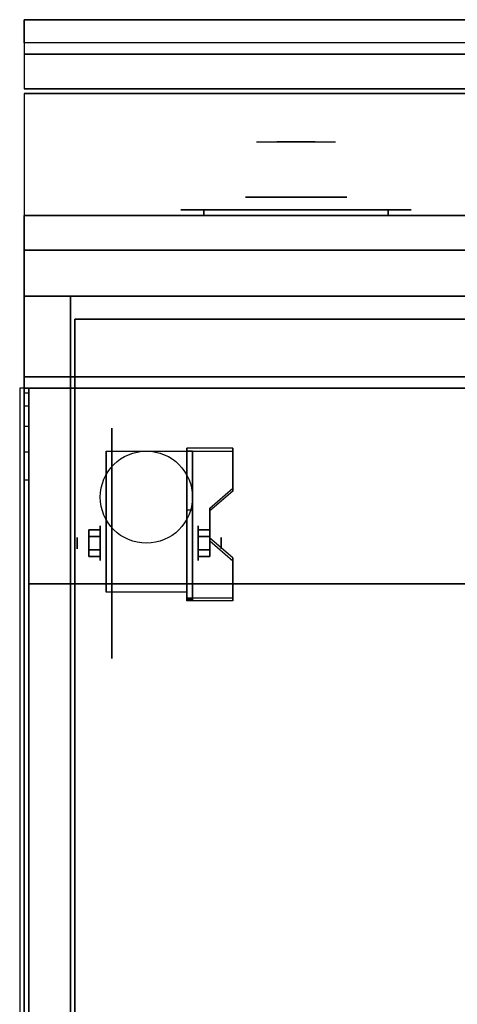
# Model space of a CAD drawing. Extents: x -69 to 69, y -42 to 42.
# Drawn here: x 8 to 17, y 20 to 41 of the extents above; entities that cross this region are included whole.
import ezdxf

# ---------------------------------------------------------------- set-up
doc = ezdxf.new("R2010")
doc.units = 0
for name, color, linetype in [('3D', 254, 'CONTINUOUS'), ('3D-BLACK', 250, 'CONTINUOUS'), ('3D-CHROME', 254, 'CONTINUOUS'), ('3D-COLDROLL', 252, 'CONTINUOUS'), ('3D-FLAT', 7, 'CONTINUOUS'), ('3D-NON', 43, 'CONTINUOUS'), ('3D-VHC', 1, 'CONTINUOUS')]:
    doc.layers.add(name, color=color, linetype=linetype)

msp = doc.modelspace()

# ---------------------------------------------------------------- linework, layer by layer
at = {"layer": '3D', "extrusion": (1, 0, 0)}
for centre, radius in [((29.635, 2.5, 9.75), 0.375), ((29.635, 2.5, 9.25), 0.125)]:
    msp.add_circle(centre, radius, dxfattribs=at)
at = {"layer": '3D', "extrusion": (-1, 0, 0)}
for centre, radius in [((-29.635, 2.5, -11.875), 0.375), ((-29.635, 2.5, -12.375), 0.125)]:
    msp.add_circle(centre, radius, dxfattribs=at)
for centre in [(-29.635, 2.5, -9.875), (-29.635, 2.5, -11.625)]:
    msp.add_arc(centre, 1.061, 225, 0, dxfattribs=at)
at = {"layer": '3D'}
for points in [[(8.1, 40.25, 36), (43.9, 40.25, 36), (43.9, 41, 35.25), (8.1, 41, 35.25)], [(12.625, 31.634, 2.212), (12.625, 31.696, 2.32), (11.625, 31.696, 2.32), (11.625, 31.634, 2.212)], [(8.1, 31.618, 38.402), (8.2, 31.618, 38.402), (8.2, 31, 38.5), (8.1, 31, 38.5)], [(11.625, 28.386, 4.087), (11.625, 31.634, 2.212), (11.75, 31.634, 2.212), (11.75, 28.386, 4.087)], [(11.625, 31.634, 2.212), (11.625, 30.359, 1.504), (11.75, 30.359, 1.504), (11.75, 31.634, 2.212)], [(12.125, 30.335, 2.962), (12.125, 30.397, 3.07), (12.625, 30.83, 2.82), (12.625, 30.768, 2.712)], [(11.625, 28.411, 2.629), (11.625, 30.359, 1.504), (11.75, 30.359, 1.504), (11.75, 28.411, 2.629)], [(9.5, 29.779, 2.25), (9.75, 29.779, 2.25), (9.75, 29.924, 2.5), (9.5, 29.924, 2.5)], [(9.5, 29.924, 2.5), (9.75, 29.924, 2.5), (9.75, 29.779, 2.75), (9.5, 29.779, 2.75)], [(12.125, 29.779, 2.75), (11.875, 29.779, 2.75), (11.875, 29.924, 2.5), (12.125, 29.924, 2.5)], [(12.125, 29.924, 2.5), (11.875, 29.924, 2.5), (11.875, 29.779, 2.25), (12.125, 29.779, 2.25)], [(12.625, 29.252, 3.587), (12.625, 29.315, 3.695), (12.125, 29.748, 3.445), (12.125, 29.685, 3.337)], [(9.5, 29.491, 2.75), (9.75, 29.491, 2.75), (9.75, 29.346, 2.5), (9.5, 29.346, 2.5)], [(9.5, 29.346, 2.5), (9.75, 29.346, 2.5), (9.75, 29.491, 2.25), (9.5, 29.491, 2.25)], [(12.125, 29.491, 2.25), (11.875, 29.491, 2.25), (11.875, 29.346, 2.5), (12.125, 29.346, 2.5)], [(12.125, 29.346, 2.5), (11.875, 29.346, 2.5), (11.875, 29.491, 2.75), (12.125, 29.491, 2.75)], [(11.625, 28.386, 4.087), (11.625, 28.449, 4.195), (12.625, 28.449, 4.195), (12.625, 28.386, 4.087)], [(11.625, 28.386, 4.087), (11.625, 28.411, 2.629), (11.75, 28.411, 2.629), (11.75, 28.386, 4.087)]]:
    msp.add_3dface(points, dxfattribs=at)
for points, invisible_edges in [([(8.1, 33, 36.5), (8.2, 33, 36.5), (8.2, 32.902, 37.118), (8.1, 32.902, 37.118)], 4), ([(8.1, 32.902, 37.118), (8.2, 32.902, 37.118), (8.2, 32.618, 37.676), (8.1, 32.618, 37.676)], 4), ([(8.1, 32.618, 37.676), (8.2, 32.618, 37.676), (8.2, 32.176, 38.118), (8.1, 32.176, 38.118)], 4), ([(8.1, 32.176, 38.118), (8.2, 32.176, 38.118), (8.2, 31.618, 38.402), (8.1, 31.618, 38.402)], 4), ([(11.625, 30.83, 2.82), (12.625, 30.83, 2.82), (12.625, 31.696, 2.32), (11.625, 31.696, 2.32)], 15), ([(11.625, 30.768, 2.712), (12.625, 30.768, 2.712), (12.625, 31.634, 2.212), (11.625, 31.634, 2.212)], 15), ([(12.625, 30.83, 2.82), (11.625, 30.83, 2.82), (11.625, 30.397, 3.07), (12.125, 30.397, 3.07)], 15), ([(12.625, 30.768, 2.712), (11.625, 30.768, 2.712), (11.625, 30.335, 2.962), (12.125, 30.335, 2.962)], 15), ([(11.625, 29.748, 3.445), (12.125, 29.748, 3.445), (12.125, 30.397, 3.07), (11.625, 30.397, 3.07)], 15), ([(11.625, 29.685, 3.337), (12.125, 29.685, 3.337), (12.125, 30.335, 2.962), (11.625, 30.335, 2.962)], 15), ([(12.125, 29.748, 3.445), (11.625, 29.748, 3.445), (11.625, 29.315, 3.695), (12.625, 29.315, 3.695)], 15), ([(12.125, 29.685, 3.337), (11.625, 29.685, 3.337), (11.625, 29.252, 3.587), (12.625, 29.252, 3.587)], 15), ([(11.625, 28.449, 4.195), (12.625, 28.449, 4.195), (12.625, 29.315, 3.695), (11.625, 29.315, 3.695)], 15), ([(11.625, 28.386, 4.087), (12.625, 28.386, 4.087), (12.625, 29.252, 3.587), (11.625, 29.252, 3.587)], 15)]:
    msp.add_3dface(points, dxfattribs=dict(at, invisible_edges=invisible_edges))
at = {"layer": '3D-BLACK', "extrusion": (1, 0, 0)}
msp.add_circle((29.635, 2.5, 10), 2.5, dxfattribs=at)
at = {"layer": '3D-BLACK', "extrusion": (0, -1, 0)}
for centre, start, end in [((12, 30.5, -36.875), 90, 270), ((12, 30.5, -36.875), 90, 270), ((16, 30.5, -36.875), 270, 90), ((16, 30.5, -36.875), 270, 90)]:
    msp.add_arc(centre, 0.5, start, end, dxfattribs=at)
at = {"layer": '3D-BLACK', "invisible_edges": 15}
for points in [[(11.5, 36.875, 30.5), (11.567, 36.875, 30.25), (16.433, 36.875, 30.25), (16.5, 36.875, 30.5)], [(11.567, 36.875, 30.75), (11.5, 36.875, 30.5), (16.5, 36.875, 30.5), (16.433, 36.875, 30.75)], [(11.5, 36.875, 30.5), (11.567, 36.875, 30.25), (16.433, 36.875, 30.25), (16.5, 36.875, 30.5)], [(11.567, 36.875, 30.75), (11.5, 36.875, 30.5), (16.5, 36.875, 30.5), (16.433, 36.875, 30.75)], [(11.567, 36.875, 30.25), (11.75, 36.875, 30.067), (16.25, 36.875, 30.067), (16.433, 36.875, 30.25)], [(11.75, 36.875, 30.933), (11.567, 36.875, 30.75), (16.433, 36.875, 30.75), (16.25, 36.875, 30.933)], [(11.567, 36.875, 30.25), (11.75, 36.875, 30.067), (16.25, 36.875, 30.067), (16.433, 36.875, 30.25)], [(11.75, 36.875, 30.933), (11.567, 36.875, 30.75), (16.433, 36.875, 30.75), (16.25, 36.875, 30.933)], [(11.75, 36.875, 30.067), (12, 36.875, 30), (16, 36.875, 30), (16.25, 36.875, 30.067)], [(12, 36.875, 31), (11.75, 36.875, 30.933), (16.25, 36.875, 30.933), (16, 36.875, 31)], [(11.75, 36.875, 30.067), (12, 36.875, 30), (16, 36.875, 30), (16.25, 36.875, 30.067)], [(12, 36.875, 31), (11.75, 36.875, 30.933), (16.25, 36.875, 30.933), (16, 36.875, 31)]]:
    msp.add_3dface(points, dxfattribs=at)
at = {"layer": '3D-BLACK'}
for points in [[(12, 36.875, 30), (12, 36.75, 30), (16, 36.75, 30), (16, 36.875, 30)], [(16, 36.875, 31), (16, 36.75, 31), (12, 36.75, 31), (12, 36.875, 31)], [(12, 36.875, 30), (12, 36.75, 30), (16, 36.75, 30), (16, 36.875, 30)], [(16, 36.875, 31), (16, 36.75, 31), (12, 36.75, 31), (12, 36.875, 31)]]:
    msp.add_3dface(points, dxfattribs=at)
at = {"layer": '3D-CHROME', "extrusion": (0, 1, 0)}
msp.add_circle((-14, 30.5, 37.15), 1.1, dxfattribs=at)
at = {"layer": '3D-CHROME', "extrusion": (0, -1, 0)}
for centre, radius, start, end in [((14, 30.5, -38.35), 1.1, 218.6926, 321.3074), ((12.823, 30.805, -38.35), 1.042, 287.7774, 43.1678), ((14, 30.5, -38.35), 1.1, 218.6926, 321.3074), ((12.823, 30.805, -38.35), 1.042, 287.7774, 43.1678), ((14, 30.5, -38.35), 1.1, 67.7474, 112.2526), ((14, 30.5, -38.35), 1.1, 67.7474, 112.2526), ((15.177, 30.805, -38.35), 1.042, 136.8322, 252.2226), ((15.177, 30.805, -38.35), 1.042, 136.8322, 252.2226)]:
    msp.add_arc(centre, radius, start, end, dxfattribs=at)
at = {"layer": '3D-CHROME', "extrusion": (0, 1, 0)}
for centre, radius, start, end in [((-14, 30.5, 37.15), 1.1, 321.3074, 67.7474), ((-14, 30.5, 37.15), 1.1, 112.2526, 218.6926), ((-14, 30.5, 36.875), 0.2, 180, 0), ((-14, 30.5, 36.875), 0.2, 0, 180), ((-14, 30.5, 36.875), 0.2, 180, 0), ((-14, 30.5, 36.875), 0.2, 0, 180)]:
    msp.add_arc(centre, radius, start, end, dxfattribs=at)
at = {"layer": '3D-CHROME', "invisible_edges": 15}
for points in [[(13.264, 38.35, 29.86), (13.485, 38.35, 29.641), (13.382, 38.35, 29.59), (13.141, 38.35, 29.812)], [(13.451, 38.35, 29.973), (13.141, 38.35, 29.812), (13.382, 38.35, 29.59), (13.642, 38.35, 29.77)], [(13.379, 38.35, 29.923), (13.582, 38.35, 29.712), (13.485, 38.35, 29.641), (13.264, 38.35, 29.86)], [(13.485, 38.35, 30), (13.671, 38.35, 29.802), (13.582, 38.35, 29.712), (13.379, 38.35, 29.923)], [(13.485, 38.35, 29.641), (13.735, 38.35, 29.501), (13.677, 38.35, 29.449), (13.382, 38.35, 29.59)], [(13.642, 38.35, 29.77), (13.382, 38.35, 29.59), (13.677, 38.35, 29.449), (13.823, 38.35, 29.641)], [(13.69, 38.35, 30.226), (13.451, 38.35, 29.973), (13.642, 38.35, 29.77), (13.838, 38.35, 30.073)], [(13.582, 38.35, 29.712), (13.789, 38.35, 29.578), (13.735, 38.35, 29.501), (13.485, 38.35, 29.641)], [(13.581, 38.35, 30.089), (13.75, 38.35, 29.909), (13.671, 38.35, 29.802), (13.485, 38.35, 30)], [(13.665, 38.35, 30.19), (13.818, 38.35, 30.03), (13.75, 38.35, 29.909), (13.581, 38.35, 30.089)], [(13.671, 38.35, 29.802), (13.839, 38.35, 29.676), (13.789, 38.35, 29.578), (13.582, 38.35, 29.712)], [(13.583, 38.35, 31.518), (13.718, 38.35, 31.563), (13.79, 38.35, 31.459), (13.667, 38.35, 31.417)], [(13.583, 38.35, 31.518), (13.776, 38.35, 31.228), (13.885, 38.35, 31.253), (13.718, 38.35, 31.563)], [(13.838, 38.35, 30.073), (13.642, 38.35, 29.77), (13.823, 38.35, 29.641), (13.932, 38.35, 29.975)], [(13.735, 38.35, 30.3), (13.875, 38.35, 30.163), (13.818, 38.35, 30.03), (13.665, 38.35, 30.19)], [(13.667, 38.35, 31.417), (13.79, 38.35, 31.459), (13.851, 38.35, 31.34), (13.737, 38.35, 31.306)], [(13.75, 38.35, 29.909), (13.883, 38.35, 29.794), (13.839, 38.35, 29.676), (13.671, 38.35, 29.802)], [(13.735, 38.35, 29.501), (14, 38.35, 29.453), (14, 38.35, 29.4), (13.677, 38.35, 29.449)], [(13.823, 38.35, 29.641), (13.677, 38.35, 29.449), (14, 38.35, 29.4), (14, 38.35, 29.597)], [(13.832, 38.35, 30.543), (13.69, 38.35, 30.226), (13.838, 38.35, 30.073), (13.95, 38.35, 30.455)], [(13.718, 38.35, 31.563), (13.858, 38.35, 31.591), (13.899, 38.35, 31.485), (13.79, 38.35, 31.459)], [(13.718, 38.35, 31.563), (13.885, 38.35, 31.253), (13.953, 38.35, 31.268), (13.858, 38.35, 31.591)], [(13.789, 38.35, 29.578), (14, 38.35, 29.532), (14, 38.35, 29.453), (13.735, 38.35, 29.501)], [(13.791, 38.35, 30.419), (13.919, 38.35, 30.306), (13.875, 38.35, 30.163), (13.735, 38.35, 30.3)], [(13.737, 38.35, 31.306), (13.851, 38.35, 31.34), (13.9, 38.35, 31.208), (13.793, 38.35, 31.188)], [(13.818, 38.35, 30.03), (13.921, 38.35, 29.927), (13.883, 38.35, 29.794), (13.75, 38.35, 29.909)], [(13.776, 38.35, 31.228), (13.862, 38.35, 30.89), (13.966, 38.35, 30.866), (13.885, 38.35, 31.253)], [(13.839, 38.35, 29.676), (14, 38.35, 29.633), (14, 38.35, 29.532), (13.789, 38.35, 29.578)], [(13.79, 38.35, 31.459), (13.899, 38.35, 31.485), (13.933, 38.35, 31.36), (13.851, 38.35, 31.34)], [(13.832, 38.35, 30.543), (13.95, 38.35, 30.455), (13.919, 38.35, 30.306), (13.791, 38.35, 30.419)], [(13.793, 38.35, 31.188), (13.9, 38.35, 31.208), (13.937, 38.35, 31.066), (13.833, 38.35, 31.063)], [(13.875, 38.35, 30.163), (13.953, 38.35, 30.075), (13.921, 38.35, 29.927), (13.818, 38.35, 30.03)], [(13.932, 38.35, 29.975), (13.823, 38.35, 29.641), (14, 38.35, 29.597), (14, 38.35, 29.941)], [(13.857, 38.35, 30.672), (13.968, 38.35, 30.609), (13.95, 38.35, 30.455), (13.832, 38.35, 30.543)], [(13.862, 38.35, 30.89), (13.832, 38.35, 30.543), (13.95, 38.35, 30.455), (13.966, 38.35, 30.866)], [(13.833, 38.35, 31.063), (13.937, 38.35, 31.066), (13.961, 38.35, 30.917), (13.858, 38.35, 30.934)], [(13.95, 38.35, 30.455), (13.838, 38.35, 30.073), (13.932, 38.35, 29.975), (13.993, 38.35, 30.398)], [(13.883, 38.35, 29.794), (14, 38.35, 29.754), (14, 38.35, 29.633), (13.839, 38.35, 29.676)], [(13.851, 38.35, 31.34), (13.933, 38.35, 31.36), (13.962, 38.35, 31.22), (13.9, 38.35, 31.208)], [(13.866, 38.35, 30.803), (13.971, 38.35, 30.764), (13.968, 38.35, 30.609), (13.857, 38.35, 30.672)], [(13.858, 38.35, 30.934), (13.961, 38.35, 30.917), (13.971, 38.35, 30.764), (13.866, 38.35, 30.803)], [(13.858, 38.35, 31.591), (14, 38.35, 31.6), (14, 38.35, 31.493), (13.899, 38.35, 31.485)], [(13.858, 38.35, 31.591), (13.953, 38.35, 31.268), (14, 38.35, 31.273), (14, 38.35, 31.6)], [(13.919, 38.35, 30.306), (13.977, 38.35, 30.233), (13.953, 38.35, 30.075), (13.875, 38.35, 30.163)], [(13.921, 38.35, 29.927), (14, 38.35, 29.892), (14, 38.35, 29.754), (13.883, 38.35, 29.794)], [(13.885, 38.35, 31.253), (13.966, 38.35, 30.866), (14, 38.35, 30.85), (13.953, 38.35, 31.268)], [(13.899, 38.35, 31.485), (14, 38.35, 31.493), (14, 38.35, 31.367), (13.933, 38.35, 31.36)], [(13.9, 38.35, 31.208), (13.962, 38.35, 31.22), (13.983, 38.35, 31.067), (13.937, 38.35, 31.066)], [(13.95, 38.35, 30.455), (13.993, 38.35, 30.398), (13.977, 38.35, 30.233), (13.919, 38.35, 30.306)], [(13.953, 38.35, 30.075), (14, 38.35, 30.044), (14, 38.35, 29.892), (13.921, 38.35, 29.927)], [(13.993, 38.35, 30.398), (13.932, 38.35, 29.975), (14, 38.35, 29.941), (14, 38.35, 30.378)], [(13.933, 38.35, 31.36), (14, 38.35, 31.367), (14, 38.35, 31.224), (13.962, 38.35, 31.22)], [(13.937, 38.35, 31.066), (13.983, 38.35, 31.067), (13.997, 38.35, 30.905), (13.961, 38.35, 30.917)], [(13.968, 38.35, 30.609), (14.002, 38.35, 30.567), (13.993, 38.35, 30.398), (13.95, 38.35, 30.455)], [(13.966, 38.35, 30.866), (13.95, 38.35, 30.455), (13.993, 38.35, 30.398), (14, 38.35, 30.85)], [(13.977, 38.35, 30.233), (14, 38.35, 30.208), (14, 38.35, 30.044), (13.953, 38.35, 30.075)], [(13.953, 38.35, 31.268), (14, 38.35, 30.85), (14, 38.35, 30.844), (14, 38.35, 31.273)], [(13.961, 38.35, 30.917), (13.997, 38.35, 30.905), (14.004, 38.35, 30.738), (13.971, 38.35, 30.764)], [(13.962, 38.35, 31.22), (14, 38.35, 31.224), (14, 38.35, 31.067), (13.983, 38.35, 31.067)], [(13.971, 38.35, 30.764), (14.004, 38.35, 30.738), (14.002, 38.35, 30.567), (13.968, 38.35, 30.609)], [(13.993, 38.35, 30.398), (14, 38.35, 30.378), (14, 38.35, 30.208), (13.977, 38.35, 30.233)], [(13.983, 38.35, 31.067), (14, 38.35, 31.067), (14, 38.35, 30.901), (13.997, 38.35, 30.905)], [(14.002, 38.35, 30.567), (14, 38.35, 30.553), (14, 38.35, 30.378), (13.993, 38.35, 30.398)], [(14, 38.35, 30.85), (13.993, 38.35, 30.398), (14, 38.35, 30.378), (14, 38.35, 30.844)], [(13.996, 38.35, 30.738), (14.029, 38.35, 30.764), (14.032, 38.35, 30.609), (13.998, 38.35, 30.567)], [(14, 38.35, 30.729), (13.996, 38.35, 30.738), (13.998, 38.35, 30.567), (14, 38.35, 30.553)], [(14.003, 38.35, 30.905), (14.039, 38.35, 30.917), (14.029, 38.35, 30.764), (13.996, 38.35, 30.738)], [(14, 38.35, 30.901), (14.003, 38.35, 30.905), (13.996, 38.35, 30.738), (14, 38.35, 30.729)], [(13.997, 38.35, 30.905), (14, 38.35, 30.901), (14, 38.35, 30.729), (14.004, 38.35, 30.738)], [(13.998, 38.35, 30.567), (14.032, 38.35, 30.609), (14.05, 38.35, 30.455), (14.007, 38.35, 30.398)], [(14, 38.35, 30.553), (13.998, 38.35, 30.567), (14.007, 38.35, 30.398), (14, 38.35, 30.378)], [(14, 38.35, 29.453), (14.265, 38.35, 29.501), (14.323, 38.35, 29.449), (14, 38.35, 29.4)], [(14, 38.35, 29.532), (14.211, 38.35, 29.578), (14.265, 38.35, 29.501), (14, 38.35, 29.453)], [(14, 38.35, 29.633), (14.161, 38.35, 29.676), (14.211, 38.35, 29.578), (14, 38.35, 29.532)], [(14, 38.35, 29.754), (14.117, 38.35, 29.794), (14.161, 38.35, 29.676), (14, 38.35, 29.633)], [(14, 38.35, 29.892), (14.079, 38.35, 29.927), (14.117, 38.35, 29.794), (14, 38.35, 29.754)], [(14, 38.35, 30.044), (14.047, 38.35, 30.075), (14.079, 38.35, 29.927), (14, 38.35, 29.892)], [(14, 38.35, 30.208), (14.023, 38.35, 30.233), (14.047, 38.35, 30.075), (14, 38.35, 30.044)], [(14, 38.35, 30.378), (14.007, 38.35, 30.398), (14.023, 38.35, 30.233), (14, 38.35, 30.208)], [(14.004, 38.35, 30.738), (14, 38.35, 30.729), (14, 38.35, 30.553), (14.002, 38.35, 30.567)], [(14, 38.35, 31.067), (14.017, 38.35, 31.067), (14.003, 38.35, 30.905), (14, 38.35, 30.901)], [(14, 38.35, 31.224), (14.038, 38.35, 31.22), (14.017, 38.35, 31.067), (14, 38.35, 31.067)], [(14, 38.35, 31.367), (14.067, 38.35, 31.36), (14.038, 38.35, 31.22), (14, 38.35, 31.224)], [(14, 38.35, 31.493), (14.101, 38.35, 31.485), (14.067, 38.35, 31.36), (14, 38.35, 31.367)], [(14, 38.35, 31.6), (14.142, 38.35, 31.591), (14.101, 38.35, 31.485), (14, 38.35, 31.493)], [(14, 38.35, 30.85), (14.007, 38.35, 30.398), (14.05, 38.35, 30.455), (14.034, 38.35, 30.866)], [(14.047, 38.35, 31.268), (14, 38.35, 30.85), (14.034, 38.35, 30.866), (14.115, 38.35, 31.253)], [(14, 38.35, 29.597), (14, 38.35, 29.4), (14.323, 38.35, 29.449), (14.177, 38.35, 29.641)], [(14, 38.35, 29.941), (14, 38.35, 29.597), (14.177, 38.35, 29.641), (14.068, 38.35, 29.975)], [(14, 38.35, 30.378), (14, 38.35, 29.941), (14.068, 38.35, 29.975), (14.007, 38.35, 30.398)], [(14, 38.35, 30.844), (14, 38.35, 30.378), (14.007, 38.35, 30.398), (14, 38.35, 30.85)], [(14, 38.35, 31.273), (14, 38.35, 30.844), (14, 38.35, 30.85), (14.047, 38.35, 31.268)], [(14, 38.35, 31.6), (14, 38.35, 31.273), (14.047, 38.35, 31.268), (14.142, 38.35, 31.591)], [(14.017, 38.35, 31.067), (14.063, 38.35, 31.066), (14.039, 38.35, 30.917), (14.003, 38.35, 30.905)], [(14.007, 38.35, 30.398), (14.05, 38.35, 30.455), (14.081, 38.35, 30.306), (14.023, 38.35, 30.233)], [(14.007, 38.35, 30.398), (14.068, 38.35, 29.975), (14.162, 38.35, 30.073), (14.05, 38.35, 30.455)], [(14.038, 38.35, 31.22), (14.1, 38.35, 31.208), (14.063, 38.35, 31.066), (14.017, 38.35, 31.067)], [(14.023, 38.35, 30.233), (14.081, 38.35, 30.306), (14.125, 38.35, 30.163), (14.047, 38.35, 30.075)], [(14.029, 38.35, 30.764), (14.134, 38.35, 30.803), (14.143, 38.35, 30.672), (14.032, 38.35, 30.609)], [(14.039, 38.35, 30.917), (14.142, 38.35, 30.934), (14.134, 38.35, 30.803), (14.029, 38.35, 30.764)], [(14.032, 38.35, 30.609), (14.143, 38.35, 30.672), (14.168, 38.35, 30.543), (14.05, 38.35, 30.455)], [(14.034, 38.35, 30.866), (14.05, 38.35, 30.455), (14.168, 38.35, 30.543), (14.138, 38.35, 30.89)], [(14.115, 38.35, 31.253), (14.034, 38.35, 30.866), (14.138, 38.35, 30.89), (14.224, 38.35, 31.228)], [(14.067, 38.35, 31.36), (14.149, 38.35, 31.34), (14.1, 38.35, 31.208), (14.038, 38.35, 31.22)], [(14.063, 38.35, 31.066), (14.167, 38.35, 31.063), (14.142, 38.35, 30.934), (14.039, 38.35, 30.917)], [(14.047, 38.35, 30.075), (14.125, 38.35, 30.163), (14.182, 38.35, 30.03), (14.079, 38.35, 29.927)], [(14.142, 38.35, 31.591), (14.047, 38.35, 31.268), (14.115, 38.35, 31.253), (14.282, 38.35, 31.563)], [(14.05, 38.35, 30.455), (14.168, 38.35, 30.543), (14.209, 38.35, 30.419), (14.081, 38.35, 30.306)], [(14.05, 38.35, 30.455), (14.162, 38.35, 30.073), (14.31, 38.35, 30.226), (14.168, 38.35, 30.543)], [(14.1, 38.35, 31.208), (14.207, 38.35, 31.188), (14.167, 38.35, 31.063), (14.063, 38.35, 31.066)], [(14.101, 38.35, 31.485), (14.21, 38.35, 31.459), (14.149, 38.35, 31.34), (14.067, 38.35, 31.36)], [(14.068, 38.35, 29.975), (14.177, 38.35, 29.641), (14.358, 38.35, 29.77), (14.162, 38.35, 30.073)], [(14.079, 38.35, 29.927), (14.182, 38.35, 30.03), (14.25, 38.35, 29.909), (14.117, 38.35, 29.794)], [(14.081, 38.35, 30.306), (14.209, 38.35, 30.419), (14.265, 38.35, 30.3), (14.125, 38.35, 30.163)], [(14.149, 38.35, 31.34), (14.263, 38.35, 31.306), (14.207, 38.35, 31.188), (14.1, 38.35, 31.208)], [(14.142, 38.35, 31.591), (14.282, 38.35, 31.563), (14.21, 38.35, 31.459), (14.101, 38.35, 31.485)], [(14.282, 38.35, 31.563), (14.115, 38.35, 31.253), (14.224, 38.35, 31.228), (14.417, 38.35, 31.518)], [(14.117, 38.35, 29.794), (14.25, 38.35, 29.909), (14.329, 38.35, 29.802), (14.161, 38.35, 29.676)], [(14.125, 38.35, 30.163), (14.265, 38.35, 30.3), (14.335, 38.35, 30.19), (14.182, 38.35, 30.03)], [(14.21, 38.35, 31.459), (14.333, 38.35, 31.417), (14.263, 38.35, 31.306), (14.149, 38.35, 31.34)], [(14.161, 38.35, 29.676), (14.329, 38.35, 29.802), (14.418, 38.35, 29.712), (14.211, 38.35, 29.578)], [(14.162, 38.35, 30.073), (14.358, 38.35, 29.77), (14.549, 38.35, 29.973), (14.31, 38.35, 30.226)], [(14.177, 38.35, 29.641), (14.323, 38.35, 29.449), (14.618, 38.35, 29.59), (14.358, 38.35, 29.77)], [(14.182, 38.35, 30.03), (14.335, 38.35, 30.19), (14.419, 38.35, 30.089), (14.25, 38.35, 29.909)], [(14.282, 38.35, 31.563), (14.417, 38.35, 31.518), (14.333, 38.35, 31.417), (14.21, 38.35, 31.459)], [(14.211, 38.35, 29.578), (14.418, 38.35, 29.712), (14.515, 38.35, 29.641), (14.265, 38.35, 29.501)], [(14.25, 38.35, 29.909), (14.419, 38.35, 30.089), (14.515, 38.35, 30), (14.329, 38.35, 29.802)], [(14.265, 38.35, 29.501), (14.515, 38.35, 29.641), (14.618, 38.35, 29.59), (14.323, 38.35, 29.449)], [(14.329, 38.35, 29.802), (14.515, 38.35, 30), (14.621, 38.35, 29.923), (14.418, 38.35, 29.712)], [(14.358, 38.35, 29.77), (14.618, 38.35, 29.59), (14.859, 38.35, 29.812), (14.549, 38.35, 29.973)], [(14.418, 38.35, 29.712), (14.621, 38.35, 29.923), (14.736, 38.35, 29.86), (14.515, 38.35, 29.641)], [(14.515, 38.35, 29.641), (14.736, 38.35, 29.86), (14.859, 38.35, 29.812), (14.618, 38.35, 29.59)], [(13.69, 37.75, 30.226), (13.451, 37.75, 29.973), (12.973, 37.75, 30.107), (12.902, 37.75, 30.438)], [(13.832, 37.75, 30.543), (13.69, 37.75, 30.226), (12.902, 37.75, 30.438), (12.935, 37.75, 30.776)], [(13.862, 37.75, 30.89), (13.832, 37.75, 30.543), (12.935, 37.75, 30.776), (13.07, 37.75, 31.087)], [(13.451, 37.75, 29.973), (13.141, 37.75, 29.812), (13.141, 37.75, 29.812), (12.973, 37.75, 30.107)], [(13.776, 37.75, 31.228), (13.862, 37.75, 30.89), (13.07, 37.75, 31.087), (13.293, 37.75, 31.343)], [(13.583, 37.75, 31.518), (13.776, 37.75, 31.228), (13.293, 37.75, 31.343), (13.583, 37.75, 31.518)], [(14.138, 37.75, 30.89), (14.168, 37.75, 30.543), (15.065, 37.75, 30.776), (14.93, 37.75, 31.087)], [(14.224, 37.75, 31.228), (14.138, 37.75, 30.89), (14.93, 37.75, 31.087), (14.707, 37.75, 31.343)], [(14.168, 37.75, 30.543), (14.31, 37.75, 30.226), (15.098, 37.75, 30.438), (15.065, 37.75, 30.776)], [(14.417, 37.75, 31.518), (14.224, 37.75, 31.228), (14.707, 37.75, 31.343), (14.417, 37.75, 31.518)], [(14.31, 37.75, 30.226), (14.549, 37.75, 29.973), (15.027, 37.75, 30.107), (15.098, 37.75, 30.438)], [(14.549, 37.75, 29.973), (14.859, 37.75, 29.812), (14.859, 37.75, 29.812), (15.027, 37.75, 30.107)]]:
    msp.add_3dface(points, dxfattribs=at)
at = {"layer": '3D-COLDROLL'}
for points in [[(8.2, 6.2, 35), (8.2, 28.75, 35), (8.2, 28.75, 36), (8.2, 6.2, 36)], [(8.2, 28.75, 35), (43.8, 28.75, 35), (43.8, 28.75, 36), (8.2, 28.75, 36)], [(8.2, 6.2, 36), (43.8, 6.2, 36), (43.8, 28.75, 36), (8.2, 28.75, 36)], [(8.2, 6.2, 35), (43.8, 6.2, 35), (43.8, 28.75, 35), (8.2, 28.75, 35)]]:
    msp.add_3dface(points, dxfattribs=at)
at = {"layer": '3D-FLAT'}
msp.add_circle((10.75, 30.635, 5.75), 1, dxfattribs=at)
for points in [[(8.1, 41, 34.5), (43.9, 41, 34.5), (43.9, 40.5, 34.5), (8.1, 40.5, 34.5)], [(8.1, 39.5, 36), (43.9, 39.5, 36), (43.9, 40.25, 36), (8.1, 40.25, 36)], [(8.1, 33, 36), (43.9, 33, 36), (43.9, 39.4, 36), (8.1, 39.4, 36)], [(8.1, 33.25, 27), (43.9, 33.25, 27), (43.9, 36, 27), (8.1, 36, 27)], [(9.2, 7.2, 16.75), (9.2, 34.5, 16.75), (42.8, 34.5, 16.75), (42.8, 7.2, 16.75)], [(9.2, 7.2, 16), (9.2, 34.5, 16), (42.8, 34.5, 16), (42.8, 7.2, 16)], [(8, 6, 35), (44, 6, 35), (44, 33, 35), (8, 33, 35)], [(8.1, 6.1, 35), (8.2, 6.1, 35), (8.2, 33, 35), (8.1, 33, 35)], [(11.625, 28.574, 5.75), (9.875, 28.574, 5.75), (9.875, 31.635, 5.75), (11.625, 31.635, 5.75)], [(9.5, 29.491, 2.25), (9.75, 29.491, 2.25), (9.75, 29.779, 2.25), (9.5, 29.779, 2.25)], [(9.5, 29.779, 2.75), (9.75, 29.779, 2.75), (9.75, 29.491, 2.75), (9.5, 29.491, 2.75)], [(12.125, 29.779, 2.25), (11.875, 29.779, 2.25), (11.875, 29.491, 2.25), (12.125, 29.491, 2.25)], [(12.125, 29.491, 2.75), (11.875, 29.491, 2.75), (11.875, 29.779, 2.75), (12.125, 29.779, 2.75)]]:
    msp.add_3dface(points, dxfattribs=at)
for points, invisible_edges in [([(8.1, 33, 36.5), (8.2, 33, 36.5), (8.2, 33, 36.5), (8.1, 33, 36.5)], 5), ([(8.1, 31, 38.5), (8.2, 31, 38.5), (8.2, 6.1, 38.5), (8.1, 6.1, 38.5)], 1)]:
    msp.add_3dface(points, dxfattribs=dict(at, invisible_edges=invisible_edges))
at = {"layer": '3D-NON'}
for points in [[(8.1, 41, 35.25), (43.9, 41, 35.25), (43.9, 41, 34.5), (8.1, 41, 34.5)], [(8.1, 39.5, 34.75), (43.9, 39.5, 34.75), (43.9, 39.5, 36), (8.1, 39.5, 36)], [(8.1, 39.4, 36), (43.9, 39.4, 36), (43.9, 39.4, 34.75), (8.1, 39.4, 34.75)], [(9.2, 34.5, 16), (42.8, 34.5, 16), (42.8, 34.5, 16.75), (9.2, 34.5, 16.75)], [(9.2, 7.2, 16), (9.2, 34.5, 16), (9.2, 34.5, 16.75), (9.2, 7.2, 16.75)], [(8.1, 33.25, 35.75), (43.9, 33.25, 35.75), (43.9, 33.25, 27), (8.1, 33.25, 27)], [(8.1, 4.1, 27), (8.1, 4.1, 35), (8.1, 33, 35), (8.1, 33, 27)], [(8.1, 33, 27), (8.1, 33, 35), (43.9, 33, 35), (43.9, 33, 27)], [(8.1, 33, 35), (43.9, 33, 35), (43.9, 33, 36), (8.1, 33, 36)], [(43.8, 33, 35), (43.8, 33, 36), (8.2, 33, 36), (8.2, 33, 35)], [(9.875, 31.635, 5.75), (9.875, 31.635, 5.75), (9.875, 30.385, 1.75)], [(11.625, 28.386, 4.087), (11.625, 28.449, 4.195), (11.625, 31.696, 2.32), (11.625, 31.634, 2.212)], [(11.625, 31.635, 5.75), (11.625, 31.635, 5.75), (11.625, 30.385, 1.75)], [(12.625, 30.768, 2.712), (12.625, 30.83, 2.82), (12.625, 31.696, 2.32), (12.625, 31.634, 2.212)], [(11.625, 28.386, 4.087), (11.625, 28.411, 2.629), (11.625, 30.359, 1.504), (11.625, 31.634, 2.212)], [(11.75, 28.386, 4.087), (11.75, 28.411, 2.629), (11.75, 30.359, 1.504), (11.75, 31.634, 2.212)], [(12.125, 29.685, 3.337), (12.125, 29.748, 3.445), (12.125, 30.397, 3.07), (12.125, 30.335, 2.962)], [(12.625, 28.386, 4.087), (12.625, 28.449, 4.195), (12.625, 29.315, 3.695), (12.625, 29.252, 3.587)], [(9.875, 28.574, 2.5), (9.875, 28.574, 2.5), (9.875, 28.574, 5.75)], [(11.625, 28.574, 2.5), (11.625, 28.574, 2.5), (11.625, 28.574, 5.75)]]:
    msp.add_3dface(points, dxfattribs=at)
for points, invisible_edges in [([(8.1, 33.25, 27.75), (8.1, 33.25, 36), (8.1, 36.75, 36), (8.1, 36.75, 27.75)], 10), ([(8.1, 33.25, 27), (8.1, 36, 27), (8.1, 36.75, 27.75), (8.1, 33.25, 27.75)], 4), ([(8.1, 33, 35), (8.2, 33, 35), (8.2, 33, 36.5), (8.1, 33, 36.5)], 5), ([(8.1, 33, 36.5), (8.1, 32.932, 37.018), (8.1, 32.667, 35), (8.1, 33, 35)], 15), ([(8.1, 32.932, 37.018), (8.1, 32.732, 37.5), (8.1, 32.333, 35), (8.1, 32.667, 35)], 15), ([(8.2, 33, 36.5), (8.2, 32.932, 37.018), (8.2, 32.667, 35), (8.2, 33, 35)], 15), ([(8.2, 32.932, 37.018), (8.2, 32.732, 37.5), (8.2, 32.333, 35), (8.2, 32.667, 35)], 15), ([(8.1, 32.732, 37.5), (8.1, 32.414, 37.914), (8.1, 32, 35), (8.1, 32.333, 35)], 15), ([(8.2, 32.732, 37.5), (8.2, 32.414, 37.914), (8.2, 32, 35), (8.2, 32.333, 35)], 15), ([(8.1, 32.414, 37.914), (8.1, 32, 38.232), (8.1, 31.667, 35), (8.1, 32, 35)], 15), ([(8.2, 32.414, 37.914), (8.2, 32, 38.232), (8.2, 31.667, 35), (8.2, 32, 35)], 15), ([(8.1, 32, 38.232), (8.1, 31.518, 38.432), (8.1, 31.333, 35), (8.1, 31.667, 35)], 15), ([(8.2, 32, 38.232), (8.2, 31.518, 38.432), (8.2, 31.333, 35), (8.2, 31.667, 35)], 15), ([(9.875, 30.708, 5.75), (9.875, 31.635, 5.75), (9.875, 30.385, 1.75), (9.875, 30.041, 1.52)], 15), ([(11.625, 30.708, 5.75), (11.625, 31.635, 5.75), (11.625, 30.385, 1.75), (11.625, 30.041, 1.52)], 15), ([(8.1, 31.518, 38.432), (8.1, 31, 38.5), (8.1, 31, 35), (8.1, 31.333, 35)], 15), ([(8.2, 31.518, 38.432), (8.2, 31, 38.5), (8.2, 31, 35), (8.2, 31.333, 35)], 15), ([(8.1, 6.1, 35), (8.1, 31, 35), (8.1, 31, 38.5), (8.1, 6.1, 38.5)], 15), ([(8.2, 6.1, 35), (8.2, 31, 35), (8.2, 31, 38.5), (8.2, 6.1, 38.5)], 15), ([(9.875, 30.281, 5.75), (9.875, 30.708, 5.75), (9.875, 30.041, 1.52), (9.875, 29.635, 1.439)], 15), ([(11.625, 30.281, 5.75), (11.625, 30.708, 5.75), (11.625, 30.041, 1.52), (11.625, 29.635, 1.439)], 15), ([(9.875, 29.855, 5.75), (9.875, 30.281, 5.75), (9.875, 29.635, 1.439), (9.875, 29.229, 1.52)], 15), ([(11.625, 29.855, 5.75), (11.625, 30.281, 5.75), (11.625, 29.635, 1.439), (11.625, 29.229, 1.52)], 15), ([(9.875, 29.428, 5.75), (9.875, 29.855, 5.75), (9.875, 29.229, 1.52), (9.875, 28.885, 1.75)], 15), ([(11.625, 29.428, 5.75), (11.625, 29.855, 5.75), (11.625, 29.229, 1.52), (11.625, 28.885, 1.75)], 15), ([(9.875, 29.001, 5.75), (9.875, 29.428, 5.75), (9.875, 28.885, 1.75), (9.875, 28.655, 2.094)], 15), ([(11.625, 29.001, 5.75), (11.625, 29.428, 5.75), (11.625, 28.885, 1.75), (11.625, 28.655, 2.094)], 15), ([(9.875, 28.574, 5.75), (9.875, 29.001, 5.75), (9.875, 28.655, 2.094), (9.875, 28.574, 2.5)], 15), ([(11.625, 28.574, 5.75), (11.625, 29.001, 5.75), (11.625, 28.655, 2.094), (11.625, 28.574, 2.5)], 15)]:
    msp.add_3dface(points, dxfattribs=dict(at, invisible_edges=invisible_edges))
at = {"layer": '3D-VHC'}
for points in [[(8.1, 36.75, 27.75), (43.9, 36.75, 27.75), (43.9, 36.75, 35.75), (8.1, 36.75, 35.75)], [(8.1, 36, 27), (43.9, 36, 27), (43.9, 36.75, 27.75), (8.1, 36.75, 27.75)], [(8.1, 6.1, 6), (8.1, 35, 6), (8.1, 35, 26.75), (8.1, 6.1, 26.75)], [(43.9, 6.1, 6), (43.9, 35, 6), (8.1, 35, 6), (8.1, 6.1, 6)], [(8.1, 6.1, 26.75), (8.1, 35, 26.75), (43.9, 35, 26.75), (43.9, 6.1, 26.75)], [(9.1, 7, 7), (9.1, 35, 7), (9.1, 35, 26), (9.1, 7, 26)], [(42.9, 7, 7), (42.9, 35, 7), (9.1, 35, 7), (9.1, 7, 7)], [(9.1, 7, 26), (9.1, 35, 26), (42.9, 35, 26), (42.9, 7, 26)]]:
    msp.add_3dface(points, dxfattribs=at)
at = {"layer": '3D-VHC', "invisible_edges": 10}
for points in [[(8.1, 35, 6), (43.9, 35, 6), (42.9, 35, 7), (9.1, 35, 7)], [(8.1, 35, 6), (8.1, 35, 26.75), (9.1, 35, 26), (9.1, 35, 7)], [(8.1, 35, 26.75), (43.9, 35, 26.75), (42.9, 35, 26), (9.1, 35, 26)]]:
    msp.add_3dface(points, dxfattribs=at)

doc.saveas('drawing.dxf')
